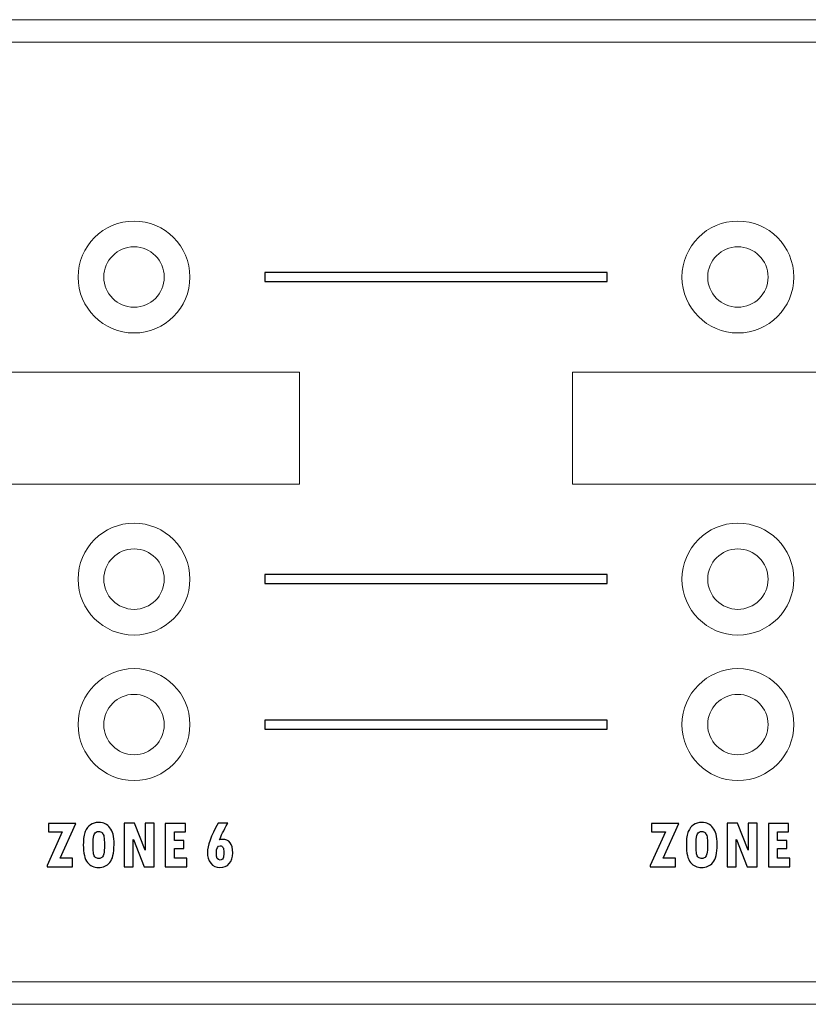
# Model space of a CAD drawing. Units: centimetres. Extents: x -28.1 to 28, y -9.1 to 13.3.
# Drawn here: x 13.9 to 17.5, y 8 to 12.4 of the extents above; entities that cross this region are included whole.
import ezdxf

# ---------------------------------------------------------------- set-up
doc = ezdxf.new("R2010")
doc.units = ezdxf.units.CM
doc.header["$MEASUREMENT"] = 0
doc.layers.add('layer 1', color=7, linetype='Continuous')

msp = doc.modelspace()

# ---------------------------------------------------------------- linework, layer by layer
at = {"layer": 'layer 1', "color": 3, "lineweight": 15}
for points in [[(-21.75106, 12.37699), (-21.75106, 12.37699), (21.84883, 12.37699), (21.84883, 12.37699)], [(21.84883, 12.27599), (21.84883, 12.27599), (-21.75106, 12.27599), (-21.75106, 12.27599)], [(15.17885, 10.802), (15.17885, 10.802), (13.69885, 10.802), (13.69885, 10.802)], [(15.17885, 10.302), (15.17885, 10.302), (15.17885, 10.802), (15.17885, 10.802)], [(17.87884, 10.802), (17.87884, 10.802), (16.39884, 10.802), (16.39884, 10.802)], [(16.39884, 10.802), (16.39884, 10.802), (16.39884, 10.302), (16.39884, 10.302)], [(13.69885, 10.302), (13.69885, 10.302), (15.17885, 10.302), (15.17885, 10.302)], [(16.39884, 10.302), (16.39884, 10.302), (17.87884, 10.302), (17.87884, 10.302)], [(-1.55112, 8.07801), (-1.55112, 8.07801), (21.84883, 8.07801), (21.84883, 8.07801)], [(-1.55112, 7.97701), (-1.55112, 7.97701), (21.74783, 7.97701), (21.74783, 7.97701)]]:
    msp.add_open_spline(points, degree=3, dxfattribs=at)
for points in [[(14.68885, 11.227), (14.68885, 11.36507), (14.57693, 11.477), (14.43885, 11.477), (14.43885, 11.477), (14.30078, 11.477), (14.18885, 11.36507), (14.18885, 11.227), (14.18885, 11.227), (14.18885, 11.08893), (14.30078, 10.977), (14.43885, 10.977), (14.43885, 10.977), (14.57692, 10.977), (14.68885, 11.08893), (14.68885, 11.227)], [(17.38884, 11.227), (17.38884, 11.36507), (17.27692, 11.477), (17.13884, 11.477), (17.13884, 11.477), (17.00077, 11.477), (16.88884, 11.36507), (16.88884, 11.227), (16.88884, 11.227), (16.88884, 11.08893), (17.00077, 10.977), (17.13884, 10.977), (17.13884, 10.977), (17.27691, 10.977), (17.38884, 11.08893), (17.38884, 11.227)], [(14.57385, 11.227), (14.57385, 11.30156), (14.51341, 11.362), (14.43885, 11.362), (14.43885, 11.362), (14.3643, 11.362), (14.30385, 11.30156), (14.30385, 11.227), (14.30385, 11.227), (14.30385, 11.15244), (14.3643, 11.092), (14.43885, 11.092), (14.43885, 11.092), (14.51341, 11.092), (14.57385, 11.15244), (14.57385, 11.227)], [(17.27384, 11.227), (17.27384, 11.30156), (17.2134, 11.362), (17.13884, 11.362), (17.13884, 11.362), (17.06429, 11.362), (17.00384, 11.30156), (17.00384, 11.227), (17.00384, 11.227), (17.00384, 11.15244), (17.06429, 11.092), (17.13884, 11.092), (17.13884, 11.092), (17.2134, 11.092), (17.27384, 11.15244), (17.27384, 11.227)], [(14.68885, 9.87701), (14.68885, 10.01508), (14.57693, 10.12701), (14.43885, 10.12701), (14.43885, 10.12701), (14.30078, 10.12701), (14.18885, 10.01508), (14.18885, 9.87701), (14.18885, 9.87701), (14.18885, 9.73894), (14.30078, 9.62701), (14.43885, 9.62701), (14.43885, 9.62701), (14.57692, 9.62701), (14.68885, 9.73894), (14.68885, 9.87701)], [(17.38884, 9.87701), (17.38884, 10.01508), (17.27692, 10.12701), (17.13884, 10.12701), (17.13884, 10.12701), (17.00077, 10.12701), (16.88884, 10.01508), (16.88884, 9.87701), (16.88884, 9.87701), (16.88884, 9.73894), (17.00077, 9.62701), (17.13884, 9.62701), (17.13884, 9.62701), (17.27691, 9.62701), (17.38884, 9.73894), (17.38884, 9.87701)], [(14.57385, 9.87701), (14.57385, 9.95157), (14.51341, 10.01201), (14.43885, 10.01201), (14.43885, 10.01201), (14.3643, 10.01201), (14.30385, 9.95157), (14.30385, 9.87701), (14.30385, 9.87701), (14.30385, 9.80245), (14.3643, 9.74201), (14.43885, 9.74201), (14.43885, 9.74201), (14.51341, 9.74201), (14.57385, 9.80245), (14.57385, 9.87701)], [(17.27384, 9.87701), (17.27384, 9.95157), (17.2134, 10.01201), (17.13884, 10.01201), (17.13884, 10.01201), (17.06429, 10.01201), (17.00384, 9.95157), (17.00384, 9.87701), (17.00384, 9.87701), (17.00384, 9.80245), (17.06429, 9.74201), (17.13884, 9.74201), (17.13884, 9.74201), (17.2134, 9.74201), (17.27384, 9.80245), (17.27384, 9.87701)], [(14.68885, 9.22701), (14.68885, 9.36508), (14.57693, 9.47701), (14.43885, 9.47701), (14.43885, 9.47701), (14.30078, 9.47701), (14.18885, 9.36508), (14.18885, 9.22701), (14.18885, 9.22701), (14.18885, 9.08894), (14.30078, 8.97701), (14.43885, 8.97701), (14.43885, 8.97701), (14.57692, 8.97701), (14.68885, 9.08894), (14.68885, 9.22701)], [(17.38884, 9.22701), (17.38884, 9.36508), (17.27692, 9.47701), (17.13884, 9.47701), (17.13884, 9.47701), (17.00077, 9.47701), (16.88884, 9.36508), (16.88884, 9.22701), (16.88884, 9.22701), (16.88884, 9.08894), (17.00077, 8.97701), (17.13884, 8.97701), (17.13884, 8.97701), (17.27691, 8.97701), (17.38884, 9.08894), (17.38884, 9.22701)], [(14.57385, 9.22701), (14.57385, 9.30157), (14.51341, 9.36201), (14.43885, 9.36201), (14.43885, 9.36201), (14.3643, 9.36201), (14.30385, 9.30157), (14.30385, 9.22701), (14.30385, 9.22701), (14.30385, 9.15245), (14.3643, 9.09201), (14.43885, 9.09201), (14.43885, 9.09201), (14.51341, 9.09201), (14.57385, 9.15245), (14.57385, 9.22701)], [(17.27384, 9.22701), (17.27384, 9.30157), (17.2134, 9.36201), (17.13884, 9.36201), (17.13884, 9.36201), (17.06429, 9.36201), (17.00384, 9.30157), (17.00384, 9.22701), (17.00384, 9.22701), (17.00384, 9.15245), (17.06429, 9.09201), (17.13884, 9.09201), (17.13884, 9.09201), (17.2134, 9.09201), (17.27384, 9.15245), (17.27384, 9.22701)]]:
    msp.add_open_spline(points, degree=3, knots=[0, 0, 0, 0, 0.25, 0.25, 0.25, 0.25, 0.5, 0.5, 0.5, 0.5, 0.75, 0.75, 0.75, 0.75, 1, 1, 1, 1], dxfattribs=at)
at = {"layer": 'layer 1'}
for points, knots in [([(16.55395, 11.24698), (16.55395, 11.24698), (16.55395, 11.20699), (16.55395, 11.20699), (16.55395, 11.20699), (16.55395, 11.20699), (15.02395, 11.20699), (15.02395, 11.20699), (15.02395, 11.20699), (15.02395, 11.20699), (15.02395, 11.24698), (15.02395, 11.24698), (15.02395, 11.24698), (15.02395, 11.24698), (16.55395, 11.24698), (16.55395, 11.24698)], [0, 0, 0, 0, 0.25, 0.25, 0.25, 0.25, 0.5, 0.5, 0.5, 0.5, 0.75, 0.75, 0.75, 0.75, 1, 1, 1, 1]), ([(16.55395, 9.897), (16.55395, 9.897), (16.55395, 9.85701), (16.55395, 9.85701), (16.55395, 9.85701), (16.55395, 9.85701), (15.02395, 9.85701), (15.02395, 9.85701), (15.02395, 9.85701), (15.02395, 9.85701), (15.02395, 9.897), (15.02395, 9.897), (15.02395, 9.897), (15.02395, 9.897), (16.55395, 9.897), (16.55395, 9.897)], [0, 0, 0, 0, 0.25, 0.25, 0.25, 0.25, 0.5, 0.5, 0.5, 0.5, 0.75, 0.75, 0.75, 0.75, 1, 1, 1, 1]), ([(16.55395, 9.247), (16.55395, 9.247), (16.55395, 9.20701), (16.55395, 9.20701), (16.55395, 9.20701), (16.55395, 9.20701), (15.02395, 9.20701), (15.02395, 9.20701), (15.02395, 9.20701), (15.02395, 9.20701), (15.02395, 9.247), (15.02395, 9.247), (15.02395, 9.247), (15.02395, 9.247), (16.55395, 9.247), (16.55395, 9.247)], [0, 0, 0, 0, 0.25, 0.25, 0.25, 0.25, 0.5, 0.5, 0.5, 0.5, 0.75, 0.75, 0.75, 0.75, 1, 1, 1, 1]), ([(14.17873, 8.78551), (14.17873, 8.78551), (14.1085, 8.62973), (14.1085, 8.62973), (14.1085, 8.62973), (14.1085, 8.62973), (14.16337, 8.62973), (14.16337, 8.62973), (14.16337, 8.62973), (14.16337, 8.62973), (14.16337, 8.59189), (14.16337, 8.59189), (14.16337, 8.59189), (14.16337, 8.59189), (14.0506, 8.59189), (14.0506, 8.59189), (14.0506, 8.59189), (14.0506, 8.59189), (14.0506, 8.59792), (14.0506, 8.59792), (14.0506, 8.59792), (14.0506, 8.59792), (14.11805, 8.74752), (14.11805, 8.74752), (14.11805, 8.74752), (14.11805, 8.74752), (14.05658, 8.74752), (14.05658, 8.74752), (14.05658, 8.74752), (14.05658, 8.74752), (14.05658, 8.78551), (14.05658, 8.78551), (14.05658, 8.78551), (14.05658, 8.78551), (14.17873, 8.78551), (14.17873, 8.78551)], [0, 0, 0, 0, 0.1111111, 0.1111111, 0.1111111, 0.1111111, 0.2222222, 0.2222222, 0.2222222, 0.2222222, 0.3333333, 0.3333333, 0.3333333, 0.3333333, 0.4444444, 0.4444444, 0.4444444, 0.4444444, 0.5555556, 0.5555556, 0.5555556, 0.5555556, 0.6666667, 0.6666667, 0.6666667, 0.6666667, 0.7777778, 0.7777778, 0.7777778, 0.7777778, 0.8888889, 0.8888889, 0.8888889, 0.8888889, 1, 1, 1, 1]), ([(14.21204, 8.68973), (14.21204, 8.71688), (14.21492, 8.73683), (14.2208, 8.74953), (14.2208, 8.74953), (14.22662, 8.76228), (14.23438, 8.77212), (14.24408, 8.77916), (14.24408, 8.77916), (14.25373, 8.7862), (14.26595, 8.78969), (14.28069, 8.78969), (14.28069, 8.78969), (14.29291, 8.78969), (14.30273, 8.78768), (14.31022, 8.78361), (14.31022, 8.78361), (14.31767, 8.77948), (14.32464, 8.77355), (14.33104, 8.76577), (14.33104, 8.76577), (14.33745, 8.75794), (14.34212, 8.74831), (14.3451, 8.73678), (14.3451, 8.73678), (14.34809, 8.72524), (14.34956, 8.70995), (14.34956, 8.69095), (14.34956, 8.69095), (14.34956, 8.652), (14.34311, 8.62507), (14.33026, 8.61025), (14.33026, 8.61025), (14.31741, 8.59544), (14.30078, 8.58803), (14.28044, 8.58803), (14.28044, 8.58803), (14.25961, 8.58803), (14.24304, 8.5957), (14.2306, 8.61105), (14.2306, 8.61105), (14.21823, 8.62639), (14.21204, 8.65259), (14.21204, 8.68973)], [0, 0, 0, 0, 0.0909091, 0.0909091, 0.0909091, 0.0909091, 0.1818182, 0.1818182, 0.1818182, 0.1818182, 0.2727273, 0.2727273, 0.2727273, 0.2727273, 0.3636364, 0.3636364, 0.3636364, 0.3636364, 0.4545455, 0.4545455, 0.4545455, 0.4545455, 0.5454545, 0.5454545, 0.5454545, 0.5454545, 0.6363636, 0.6363636, 0.6363636, 0.6363636, 0.7272727, 0.7272727, 0.7272727, 0.7272727, 0.8181818, 0.8181818, 0.8181818, 0.8181818, 0.9090909, 0.9090909, 0.9090909, 0.9090909, 1, 1, 1, 1]), ([(14.52836, 8.59189), (14.52836, 8.59189), (14.48457, 8.59189), (14.48457, 8.59189), (14.48457, 8.59189), (14.48457, 8.59189), (14.43574, 8.71407), (14.43574, 8.71407), (14.43574, 8.71407), (14.43574, 8.71407), (14.43511, 8.71407), (14.43511, 8.71407), (14.43511, 8.71407), (14.43511, 8.71407), (14.43511, 8.59189), (14.43511, 8.59189), (14.43511, 8.59189), (14.43511, 8.59189), (14.39488, 8.59189), (14.39488, 8.59189), (14.39488, 8.59189), (14.39488, 8.59189), (14.39488, 8.78583), (14.39488, 8.78583), (14.39488, 8.78583), (14.39488, 8.78583), (14.4402, 8.78583), (14.4402, 8.78583), (14.4402, 8.78583), (14.4402, 8.78583), (14.48829, 8.66555), (14.48829, 8.66555), (14.48829, 8.66555), (14.48829, 8.66555), (14.48903, 8.66555), (14.48903, 8.66555), (14.48903, 8.66555), (14.48903, 8.66555), (14.48903, 8.78583), (14.48903, 8.78583), (14.48903, 8.78583), (14.48903, 8.78583), (14.52836, 8.78583), (14.52836, 8.78583), (14.52836, 8.78583), (14.52836, 8.78583), (14.52836, 8.59189), (14.52836, 8.59189)], [0, 0, 0, 0, 0.0833333, 0.0833333, 0.0833333, 0.0833333, 0.1666667, 0.1666667, 0.1666667, 0.1666667, 0.25, 0.25, 0.25, 0.25, 0.3333333, 0.3333333, 0.3333333, 0.3333333, 0.4166667, 0.4166667, 0.4166667, 0.4166667, 0.5, 0.5, 0.5, 0.5, 0.5833333, 0.5833333, 0.5833333, 0.5833333, 0.6666667, 0.6666667, 0.6666667, 0.6666667, 0.75, 0.75, 0.75, 0.75, 0.8333333, 0.8333333, 0.8333333, 0.8333333, 0.9166667, 0.9166667, 0.9166667, 0.9166667, 1, 1, 1, 1]), ([(14.67433, 8.59189), (14.67433, 8.59189), (14.57862, 8.59189), (14.57862, 8.59189), (14.57862, 8.59189), (14.57862, 8.59189), (14.57862, 8.78551), (14.57862, 8.78551), (14.57862, 8.78551), (14.57862, 8.78551), (14.66836, 8.78551), (14.66836, 8.78551), (14.66836, 8.78551), (14.66836, 8.78551), (14.66836, 8.74815), (14.66836, 8.74815), (14.66836, 8.74815), (14.66836, 8.74815), (14.61979, 8.74815), (14.61979, 8.74815), (14.61979, 8.74815), (14.61979, 8.74815), (14.61979, 8.70878), (14.61979, 8.70878), (14.61979, 8.70878), (14.61979, 8.70878), (14.66144, 8.70878), (14.66144, 8.70878), (14.66144, 8.70878), (14.66144, 8.70878), (14.66144, 8.6728), (14.66144, 8.6728), (14.66144, 8.6728), (14.66144, 8.6728), (14.61979, 8.6728), (14.61979, 8.6728), (14.61979, 8.6728), (14.61979, 8.6728), (14.61979, 8.63004), (14.61979, 8.63004), (14.61979, 8.63004), (14.61979, 8.63004), (14.67433, 8.63004), (14.67433, 8.63004), (14.67433, 8.63004), (14.67433, 8.63004), (14.67433, 8.59189), (14.67433, 8.59189)], [0, 0, 0, 0, 0.0833333, 0.0833333, 0.0833333, 0.0833333, 0.1666667, 0.1666667, 0.1666667, 0.1666667, 0.25, 0.25, 0.25, 0.25, 0.3333333, 0.3333333, 0.3333333, 0.3333333, 0.4166667, 0.4166667, 0.4166667, 0.4166667, 0.5, 0.5, 0.5, 0.5, 0.5833333, 0.5833333, 0.5833333, 0.5833333, 0.6666667, 0.6666667, 0.6666667, 0.6666667, 0.75, 0.75, 0.75, 0.75, 0.8333333, 0.8333333, 0.8333333, 0.8333333, 0.9166667, 0.9166667, 0.9166667, 0.9166667, 1, 1, 1, 1]), ([(14.82062, 8.71159), (14.82529, 8.71323), (14.8297, 8.71407), (14.83384, 8.71407), (14.83384, 8.71407), (14.86473, 8.71407), (14.88021, 8.69397), (14.88021, 8.65375), (14.88021, 8.65375), (14.88021, 8.63359), (14.87506, 8.61761), (14.86478, 8.60575), (14.86478, 8.60575), (14.85451, 8.59395), (14.8406, 8.58803), (14.8232, 8.58803), (14.8232, 8.58803), (14.8053, 8.58803), (14.79141, 8.5948), (14.7816, 8.60835), (14.7816, 8.60835), (14.77173, 8.62184), (14.76681, 8.63719), (14.76681, 8.65438), (14.76681, 8.65438), (14.76681, 8.68561), (14.78291, 8.72942), (14.81506, 8.78583), (14.81506, 8.78583), (14.81506, 8.78583), (14.85749, 8.78583), (14.85749, 8.78583), (14.85749, 8.78583), (14.83945, 8.75371), (14.82718, 8.72894), (14.82062, 8.71159)], [0, 0, 0, 0, 0.1111111, 0.1111111, 0.1111111, 0.1111111, 0.2222222, 0.2222222, 0.2222222, 0.2222222, 0.3333333, 0.3333333, 0.3333333, 0.3333333, 0.4444444, 0.4444444, 0.4444444, 0.4444444, 0.5555556, 0.5555556, 0.5555556, 0.5555556, 0.6666667, 0.6666667, 0.6666667, 0.6666667, 0.7777778, 0.7777778, 0.7777778, 0.7777778, 0.8888889, 0.8888889, 0.8888889, 0.8888889, 1, 1, 1, 1]), ([(16.87505, 8.78551), (16.87505, 8.78551), (16.80482, 8.62973), (16.80482, 8.62973), (16.80482, 8.62973), (16.80482, 8.62973), (16.85969, 8.62973), (16.85969, 8.62973), (16.85969, 8.62973), (16.85969, 8.62973), (16.85969, 8.59189), (16.85969, 8.59189), (16.85969, 8.59189), (16.85969, 8.59189), (16.74692, 8.59189), (16.74692, 8.59189), (16.74692, 8.59189), (16.74692, 8.59189), (16.74692, 8.59792), (16.74692, 8.59792), (16.74692, 8.59792), (16.74692, 8.59792), (16.81437, 8.74752), (16.81437, 8.74752), (16.81437, 8.74752), (16.81437, 8.74752), (16.7529, 8.74752), (16.7529, 8.74752), (16.7529, 8.74752), (16.7529, 8.74752), (16.7529, 8.78551), (16.7529, 8.78551), (16.7529, 8.78551), (16.7529, 8.78551), (16.87505, 8.78551), (16.87505, 8.78551)], [0, 0, 0, 0, 0.1111111, 0.1111111, 0.1111111, 0.1111111, 0.2222222, 0.2222222, 0.2222222, 0.2222222, 0.3333333, 0.3333333, 0.3333333, 0.3333333, 0.4444444, 0.4444444, 0.4444444, 0.4444444, 0.5555556, 0.5555556, 0.5555556, 0.5555556, 0.6666667, 0.6666667, 0.6666667, 0.6666667, 0.7777778, 0.7777778, 0.7777778, 0.7777778, 0.8888889, 0.8888889, 0.8888889, 0.8888889, 1, 1, 1, 1]), ([(16.90836, 8.68973), (16.90836, 8.71688), (16.91124, 8.73683), (16.91712, 8.74953), (16.91712, 8.74953), (16.92294, 8.76228), (16.9307, 8.77212), (16.9404, 8.77916), (16.9404, 8.77916), (16.95005, 8.7862), (16.96227, 8.78969), (16.97701, 8.78969), (16.97701, 8.78969), (16.98923, 8.78969), (16.99905, 8.78768), (17.00654, 8.78361), (17.00654, 8.78361), (17.01399, 8.77948), (17.02096, 8.77355), (17.02736, 8.76577), (17.02736, 8.76577), (17.03377, 8.75794), (17.03844, 8.74831), (17.04142, 8.73678), (17.04142, 8.73678), (17.04441, 8.72524), (17.04588, 8.70995), (17.04588, 8.69095), (17.04588, 8.69095), (17.04588, 8.652), (17.03943, 8.62507), (17.02658, 8.61025), (17.02658, 8.61025), (17.01373, 8.59544), (16.9971, 8.58803), (16.97676, 8.58803), (16.97676, 8.58803), (16.95593, 8.58803), (16.93936, 8.5957), (16.92692, 8.61105), (16.92692, 8.61105), (16.91455, 8.62639), (16.90836, 8.65259), (16.90836, 8.68973)], [0, 0, 0, 0, 0.0909091, 0.0909091, 0.0909091, 0.0909091, 0.1818182, 0.1818182, 0.1818182, 0.1818182, 0.2727273, 0.2727273, 0.2727273, 0.2727273, 0.3636364, 0.3636364, 0.3636364, 0.3636364, 0.4545455, 0.4545455, 0.4545455, 0.4545455, 0.5454545, 0.5454545, 0.5454545, 0.5454545, 0.6363636, 0.6363636, 0.6363636, 0.6363636, 0.7272727, 0.7272727, 0.7272727, 0.7272727, 0.8181818, 0.8181818, 0.8181818, 0.8181818, 0.9090909, 0.9090909, 0.9090909, 0.9090909, 1, 1, 1, 1]), ([(17.22468, 8.59189), (17.22468, 8.59189), (17.18089, 8.59189), (17.18089, 8.59189), (17.18089, 8.59189), (17.18089, 8.59189), (17.13206, 8.71407), (17.13206, 8.71407), (17.13206, 8.71407), (17.13206, 8.71407), (17.13143, 8.71407), (17.13143, 8.71407), (17.13143, 8.71407), (17.13143, 8.71407), (17.13143, 8.59189), (17.13143, 8.59189), (17.13143, 8.59189), (17.13143, 8.59189), (17.0912, 8.59189), (17.0912, 8.59189), (17.0912, 8.59189), (17.0912, 8.59189), (17.0912, 8.78583), (17.0912, 8.78583), (17.0912, 8.78583), (17.0912, 8.78583), (17.13652, 8.78583), (17.13652, 8.78583), (17.13652, 8.78583), (17.13652, 8.78583), (17.18461, 8.66555), (17.18461, 8.66555), (17.18461, 8.66555), (17.18461, 8.66555), (17.18535, 8.66555), (17.18535, 8.66555), (17.18535, 8.66555), (17.18535, 8.66555), (17.18535, 8.78583), (17.18535, 8.78583), (17.18535, 8.78583), (17.18535, 8.78583), (17.22468, 8.78583), (17.22468, 8.78583), (17.22468, 8.78583), (17.22468, 8.78583), (17.22468, 8.59189), (17.22468, 8.59189)], [0, 0, 0, 0, 0.0833333, 0.0833333, 0.0833333, 0.0833333, 0.1666667, 0.1666667, 0.1666667, 0.1666667, 0.25, 0.25, 0.25, 0.25, 0.3333333, 0.3333333, 0.3333333, 0.3333333, 0.4166667, 0.4166667, 0.4166667, 0.4166667, 0.5, 0.5, 0.5, 0.5, 0.5833333, 0.5833333, 0.5833333, 0.5833333, 0.6666667, 0.6666667, 0.6666667, 0.6666667, 0.75, 0.75, 0.75, 0.75, 0.8333333, 0.8333333, 0.8333333, 0.8333333, 0.9166667, 0.9166667, 0.9166667, 0.9166667, 1, 1, 1, 1]), ([(17.37065, 8.59189), (17.37065, 8.59189), (17.27494, 8.59189), (17.27494, 8.59189), (17.27494, 8.59189), (17.27494, 8.59189), (17.27494, 8.78551), (17.27494, 8.78551), (17.27494, 8.78551), (17.27494, 8.78551), (17.36468, 8.78551), (17.36468, 8.78551), (17.36468, 8.78551), (17.36468, 8.78551), (17.36468, 8.74815), (17.36468, 8.74815), (17.36468, 8.74815), (17.36468, 8.74815), (17.31611, 8.74815), (17.31611, 8.74815), (17.31611, 8.74815), (17.31611, 8.74815), (17.31611, 8.70878), (17.31611, 8.70878), (17.31611, 8.70878), (17.31611, 8.70878), (17.35776, 8.70878), (17.35776, 8.70878), (17.35776, 8.70878), (17.35776, 8.70878), (17.35776, 8.6728), (17.35776, 8.6728), (17.35776, 8.6728), (17.35776, 8.6728), (17.31611, 8.6728), (17.31611, 8.6728), (17.31611, 8.6728), (17.31611, 8.6728), (17.31611, 8.63004), (17.31611, 8.63004), (17.31611, 8.63004), (17.31611, 8.63004), (17.37065, 8.63004), (17.37065, 8.63004), (17.37065, 8.63004), (17.37065, 8.63004), (17.37065, 8.59189), (17.37065, 8.59189)], [0, 0, 0, 0, 0.0833333, 0.0833333, 0.0833333, 0.0833333, 0.1666667, 0.1666667, 0.1666667, 0.1666667, 0.25, 0.25, 0.25, 0.25, 0.3333333, 0.3333333, 0.3333333, 0.3333333, 0.4166667, 0.4166667, 0.4166667, 0.4166667, 0.5, 0.5, 0.5, 0.5, 0.5833333, 0.5833333, 0.5833333, 0.5833333, 0.6666667, 0.6666667, 0.6666667, 0.6666667, 0.75, 0.75, 0.75, 0.75, 0.8333333, 0.8333333, 0.8333333, 0.8333333, 0.9166667, 0.9166667, 0.9166667, 0.9166667, 1, 1, 1, 1]), ([(14.25583, 8.70148), (14.25583, 8.70148), (14.25583, 8.6891), (14.25583, 8.6891), (14.25583, 8.6891), (14.25583, 8.66873), (14.25646, 8.65534), (14.25783, 8.64888), (14.25783, 8.64888), (14.25914, 8.64243), (14.26197, 8.63729), (14.26632, 8.63359), (14.26632, 8.63359), (14.27067, 8.62988), (14.27592, 8.62803), (14.28195, 8.62803), (14.28195, 8.62803), (14.28688, 8.62803), (14.2914, 8.62983), (14.29548, 8.63343), (14.29548, 8.63343), (14.29957, 8.63708), (14.30241, 8.64258), (14.30408, 8.64994), (14.30408, 8.64994), (14.30571, 8.65735), (14.30655, 8.67047), (14.30655, 8.68942), (14.30655, 8.68942), (14.30655, 8.70635), (14.30582, 8.71841), (14.30445, 8.72561), (14.30445, 8.72561), (14.30309, 8.73281), (14.30026, 8.73858), (14.29606, 8.74302), (14.29606, 8.74302), (14.29186, 8.74747), (14.28678, 8.74969), (14.28069, 8.74969), (14.28069, 8.74969), (14.27188, 8.74969), (14.26554, 8.74588), (14.26165, 8.73815), (14.26165, 8.73815), (14.25778, 8.73048), (14.25583, 8.71826), (14.25583, 8.70148)], [0, 0, 0, 0, 0.0833333, 0.0833333, 0.0833333, 0.0833333, 0.1666667, 0.1666667, 0.1666667, 0.1666667, 0.25, 0.25, 0.25, 0.25, 0.3333333, 0.3333333, 0.3333333, 0.3333333, 0.4166667, 0.4166667, 0.4166667, 0.4166667, 0.5, 0.5, 0.5, 0.5, 0.5833333, 0.5833333, 0.5833333, 0.5833333, 0.6666667, 0.6666667, 0.6666667, 0.6666667, 0.75, 0.75, 0.75, 0.75, 0.8333333, 0.8333333, 0.8333333, 0.8333333, 0.9166667, 0.9166667, 0.9166667, 0.9166667, 1, 1, 1, 1]), ([(16.95215, 8.70148), (16.95215, 8.70148), (16.95215, 8.6891), (16.95215, 8.6891), (16.95215, 8.6891), (16.95215, 8.66873), (16.95278, 8.65534), (16.95415, 8.64888), (16.95415, 8.64888), (16.95546, 8.64243), (16.95829, 8.63729), (16.96264, 8.63359), (16.96264, 8.63359), (16.96699, 8.62988), (16.97224, 8.62803), (16.97827, 8.62803), (16.97827, 8.62803), (16.9832, 8.62803), (16.98772, 8.62983), (16.9918, 8.63343), (16.9918, 8.63343), (16.99589, 8.63708), (16.99873, 8.64258), (17.0004, 8.64994), (17.0004, 8.64994), (17.00203, 8.65735), (17.00287, 8.67047), (17.00287, 8.68942), (17.00287, 8.68942), (17.00287, 8.70635), (17.00214, 8.71841), (17.00077, 8.72561), (17.00077, 8.72561), (16.99941, 8.73281), (16.99658, 8.73858), (16.99238, 8.74302), (16.99238, 8.74302), (16.98818, 8.74747), (16.9831, 8.74969), (16.97701, 8.74969), (16.97701, 8.74969), (16.9682, 8.74969), (16.96186, 8.74588), (16.95797, 8.73815), (16.95797, 8.73815), (16.9541, 8.73048), (16.95215, 8.71826), (16.95215, 8.70148)], [0, 0, 0, 0, 0.0833333, 0.0833333, 0.0833333, 0.0833333, 0.1666667, 0.1666667, 0.1666667, 0.1666667, 0.25, 0.25, 0.25, 0.25, 0.3333333, 0.3333333, 0.3333333, 0.3333333, 0.4166667, 0.4166667, 0.4166667, 0.4166667, 0.5, 0.5, 0.5, 0.5, 0.5833333, 0.5833333, 0.5833333, 0.5833333, 0.6666667, 0.6666667, 0.6666667, 0.6666667, 0.75, 0.75, 0.75, 0.75, 0.8333333, 0.8333333, 0.8333333, 0.8333333, 0.9166667, 0.9166667, 0.9166667, 0.9166667, 1, 1, 1, 1]), ([(14.8235, 8.62179), (14.82975, 8.62179), (14.83415, 8.62438), (14.83666, 8.62946), (14.83666, 8.62946), (14.83918, 8.63459), (14.84044, 8.64317), (14.84044, 8.65513), (14.84044, 8.65513), (14.84044, 8.66571), (14.83913, 8.67338), (14.83657, 8.67825), (14.83657, 8.67825), (14.83405, 8.68312), (14.82986, 8.68555), (14.82414, 8.68555), (14.82414, 8.68555), (14.81275, 8.68555), (14.80709, 8.67433), (14.80709, 8.6519), (14.80709, 8.6519), (14.80709, 8.63184), (14.81254, 8.62179), (14.8235, 8.62179)], [0, 0, 0, 0, 0.1666667, 0.1666667, 0.1666667, 0.1666667, 0.3333333, 0.3333333, 0.3333333, 0.3333333, 0.5, 0.5, 0.5, 0.5, 0.6666667, 0.6666667, 0.6666667, 0.6666667, 0.8333333, 0.8333333, 0.8333333, 0.8333333, 1, 1, 1, 1])]:
    msp.add_open_spline(points, degree=3, knots=knots, dxfattribs=at)

doc.saveas('drawing.dxf')
